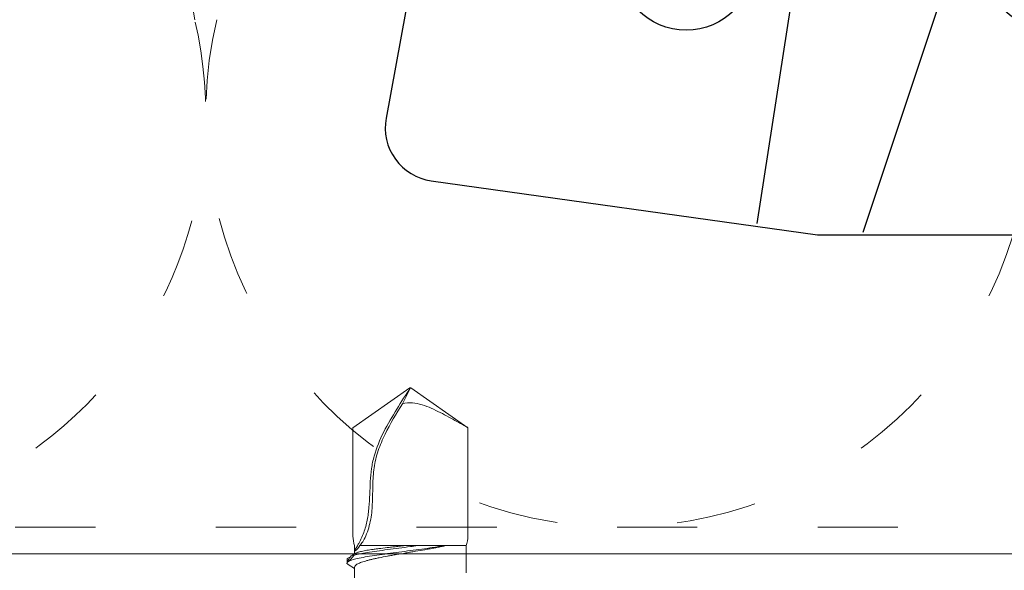
# Model space of a CAD drawing. Units: millimetres. Extents: x -1685 to 10728, y 4 to 6486.
# Drawn here: x 8104 to 8141, y 341 to 362 of the extents above; entities that cross this region are included whole.
import ezdxf

# ---------------------------------------------------------------- set-up
doc = ezdxf.new("R2010")
doc.units = ezdxf.units.MM
doc.linetypes.add('ACAD_ISO03W100', pattern=[30, 12, -18])
for name, color, linetype, lineweight in [('Dämmung', 30, 'Continuous', 5), ('Fassadenbekleidung_Schraffur', 251, 'Continuous', 5), ('Fassadenschraube', 163, 'Continuous', 5), ('Profil-T', 1, 'Continuous', 13)]:
    doc.layers.add(name, color=color, linetype=linetype, lineweight=lineweight)
doc.layers.add('Spidi-max', color=6, linetype='Continuous')

# ---------------------------------------------------------------- blocks, each defined once
blk = doc.blocks.new('A$C35DD05BE')
at = {"layer": 'Spidi-max'}
for points in [[(-44, -2), (-44, -39.367, -0.045289), (-45.144, -51.971), (-54.967, -105.64, 0.426575), (-53.277, -107.981), (-38.845, -110), (38.845, -110), (53.277, -107.981, 0.426575), (54.967, -105.64), (45.144, -51.971, -0.045289), (44, -39.367), (44, -2)], [(-29.136, -102.35), (-30.05, -102.35, -0.414214), (-32.6, -99.8), (-32.6, -99.8, -0.414214), (-30.05, -97.25), (-29.136, -97.25)]]:
    blk.add_lwpolyline(points, format="xyb", dxfattribs=at)
for points in [[(-32.5, -5.8), (-32.5, -54), (-41.108, -109.582)], [(-37.13, -109.9), (-18.5, -54), (-18.5, -5.8)]]:
    blk.add_lwpolyline(points, dxfattribs=at)
blk.add_circle((-43.75, -99.8), 2.55, dxfattribs=at)
blk = doc.blocks.new('A$C66E92E1F')
at = {"layer": 'Profil-T'}
blk.add_lwpolyline([(-153.083, -11.921), (78.917, -11.921)], dxfattribs=at)
blk = doc.blocks.new('A$C18550777')
at = {"layer": 'Dämmung', "linetype": 'ACAD_ISO03W100', "ltscale": 0.25}
blk.add_line((-141.035, 18.96), (-147.278, 57), dxfattribs=at)
blk.add_lwpolyline([(-24.75, 0), (-232, 0)], dxfattribs=at)
for centre, end in [((-156.052, 15.427), 13.2405), ((-125.198, 15.427), 343.0159)]:
    blk.add_arc(centre, 15.427, 166.7595, end, dxfattribs=at)
blk = doc.blocks.new('bolzen oben')
at = {"layer": 'Fassadenschraube'}
for p, q in [((5944.258, -345.963), (5946.388, -344.472)), ((5946.388, -344.472), (5946.403, -344.472)), ((5946.405, -344.472), (5946.403, -344.472)), ((5946.405, -344.472), (5946.428, -344.472)), ((5948.558, -345.963), (5946.428, -344.472)), ((5944.258, -350.017), (5944.258, -345.963)), ((5948.558, -350.017), (5948.558, -345.963)), ((5944.323, -350.372), (5944.323, -350.549)), ((5944.521, -350.372), (5946.195, -350.372)), ((5947.729, -350.372), (5948.493, -350.372)), ((5948.493, -350.372), (5948.493, -350.549)), ((5944.358, -350.654), (5944.248, -350.718)), ((5944.323, -350.549), (5944.323, -350.675)), ((5948.493, -351.384), (5948.493, -350.549)), ((5944.039, -350.871), (5944.039, -351.021)), ((5944.042, -350.857), (5944.168, -350.784)), ((5944.047, -350.871), (5944.042, -350.857)), ((5944.042, -350.977), (5944.042, -350.857)), ((5944.083, -351.076), (5944.323, -351.22)), ((5944.323, -351.169), (5944.323, -352.251))]:
    blk.add_line(p, q, dxfattribs=at)
for centre, start, end in [((5945.258, -350.017), 180, 200.7719), ((5947.558, -350.017), 339.2281, 0)]:
    blk.add_arc(centre, 1, start, end, dxfattribs=at)
for points, knots in [([(5946.403, -344.472), (5946.243, -344.728), (5946.069, -344.994), (5945.726, -345.544), (5945.557, -345.828), (5945.264, -346.414), (5945.138, -346.716), (5945.03, -347.102), (5945.011, -347.18), (5944.978, -347.336), (5944.965, -347.415), (5944.931, -347.652), (5944.918, -347.812), (5944.899, -348.133), (5944.894, -348.294), (5944.88, -348.617), (5944.873, -348.779), (5944.851, -349.02), (5944.843, -349.1), (5944.821, -349.259), (5944.808, -349.339), (5944.76, -349.577), (5944.717, -349.733), (5944.635, -349.96), (5944.604, -350.035), (5944.554, -350.144), (5944.536, -350.18), (5944.499, -350.252), (5944.48, -350.287), (5944.417, -350.399), (5944.371, -350.474), (5944.323, -350.549)], [0, 0, 0, 0, 0.125, 0.125, 0.25, 0.25, 0.375, 0.375, 0.40625, 0.40625, 0.4375, 0.4375, 0.5, 0.5, 0.5625, 0.5625, 0.625, 0.625, 0.65625, 0.65625, 0.6875, 0.6875, 0.75, 0.75, 0.78125, 0.78125, 0.796875, 0.796875, 0.8125, 0.8125, 0.8467849, 0.8467849, 0.8467849, 0.8467849]), ([(5946.108, -345.068), (5946.158, -344.969), (5946.208, -344.869), (5946.307, -344.67), (5946.358, -344.57), (5946.405, -344.472)], [0, 0, 0, 0, 0.5, 0.5, 1, 1, 1, 1]), ([(5944.741, -350.002), (5944.822, -349.813), (5944.885, -349.599), (5944.963, -349.171), (5944.979, -348.953), (5944.991, -348.635), (5944.993, -348.53), (5944.997, -348.318), (5944.998, -348.212), (5945.007, -347.892), (5945.018, -347.678), (5945.079, -347.248), (5945.133, -347.031), (5945.275, -346.611), (5945.362, -346.408), (5945.649, -345.816), (5945.878, -345.44), (5946.108, -345.068)], [0, 0, 0, 0, 0.125, 0.125, 0.25, 0.25, 0.3125, 0.3125, 0.375, 0.375, 0.5, 0.5, 0.625, 0.625, 0.75, 0.75, 1, 1, 1, 1]), ([(5948.558, -345.963), (5948.558, -345.963), (5948.54, -345.953), (5948.486, -345.921), (5948.45, -345.901), (5948.334, -345.835), (5948.24, -345.782), (5947.95, -345.622), (5947.737, -345.507), (5947.41, -345.342), (5947.3, -345.289), (5947.075, -345.189), (5946.961, -345.142), (5946.723, -345.068), (5946.602, -345.041), (5946.356, -345.027), (5946.229, -345.04), (5946.108, -345.068)], [0, 0, 0, 0, 0.0625, 0.0625, 0.125, 0.125, 0.25, 0.25, 0.5, 0.5, 0.625, 0.625, 0.75, 0.75, 0.875, 0.875, 1, 1, 1, 1]), ([(5944.521, -350.372), (5944.552, -350.335), (5944.586, -350.288), (5944.662, -350.167), (5944.702, -350.092), (5944.741, -350.002)], [0, 0, 0, 0, 0.5, 0.5, 1, 1, 1, 1]), ([(5944.095, -350.958), (5944.133, -350.937), (5944.189, -350.916), (5944.394, -350.857), (5944.578, -350.819), (5945.02, -350.744), (5945.279, -350.707), (5945.83, -350.632), (5946.122, -350.594), (5946.694, -350.519), (5946.974, -350.482), (5947.389, -350.42), (5947.541, -350.396), (5947.678, -350.372)], [0.5268809, 0.5268809, 0.5268809, 0.5268809, 0.5625, 0.5625, 0.625, 0.625, 0.6875, 0.6875, 0.75, 0.75, 0.8125, 0.8125, 0.8527778, 0.8527778, 0.8527778, 0.8527778]), ([(5944.303, -350.733), (5944.43, -350.699), (5944.599, -350.666), (5945.02, -350.594), (5945.279, -350.557), (5945.83, -350.482), (5946.122, -350.444), (5946.497, -350.395), (5946.585, -350.383), (5946.672, -350.372)], [0.5686122, 0.5686122, 0.5686122, 0.5686122, 0.625, 0.625, 0.6875, 0.6875, 0.75, 0.75, 0.7694444, 0.7694444, 0.7694444, 0.7694444]), ([(5944.521, -350.372), (5944.463, -350.453), (5944.412, -350.51), (5944.341, -350.571), (5944.323, -350.574), (5944.323, -350.549)], [0, 0, 0, 0, 0.5, 0.5, 1, 1, 1, 1]), ([(5947.729, -350.372), (5947.683, -350.382), (5947.59, -350.402), (5947.439, -350.432), (5947.28, -350.462), (5947.114, -350.492), (5946.887, -350.533), (5946.651, -350.573), (5946.414, -350.613), (5946.176, -350.654), (5945.94, -350.694), (5945.713, -350.734), (5945.492, -350.774), (5945.284, -350.815), (5945.093, -350.855), (5944.959, -350.885), (5944.837, -350.915), (5944.725, -350.946), (5944.625, -350.976), (5944.51, -351.016), (5944.422, -351.057), (5944.364, -351.097), (5944.329, -351.131), (5944.329, -351.155), (5944.329, -351.169)], [0, 0, 0, 0, 0.037242, 0.074742, 0.113057, 0.151655, 0.188898, 0.264651, 0.303251, 0.340495, 0.416249, 0.454849, 0.492094, 0.567849, 0.60645, 0.643695, 0.681199, 0.719518, 0.75812, 0.795365, 0.87112, 0.909722, 0.946966, 1, 1, 1, 1]), ([(5944.358, -350.655), (5944.367, -350.65), (5944.388, -350.638), (5944.454, -350.615), (5944.549, -350.59), (5944.672, -350.565), (5944.812, -350.54), (5944.974, -350.515), (5945.157, -350.491), (5945.352, -350.466), (5945.563, -350.441), (5945.795, -350.415), (5945.988, -350.394), (5946.126, -350.379), (5946.195, -350.372)], [0, 0, 0, 0, 0.053962, 0.118707, 0.250398, 0.3175, 0.382245, 0.513935, 0.581037, 0.645781, 0.77747, 0.844571, 0.921901, 1, 1, 1, 1]), ([(5947.678, -350.372), (5947.534, -350.372), (5947.375, -350.372), (5947.035, -350.372), (5946.857, -350.372), (5946.672, -350.372)], [0, 0, 0, 0, 0.5, 0.5, 1, 1, 1, 1]), ([(5944.303, -350.733), (5944.303, -350.708), (5944.292, -350.699), (5944.246, -350.717), (5944.211, -350.744), (5944.168, -350.784)], [0, 0, 0, 0, 0.5, 0.5, 1, 1, 1, 1]), ([(5944.092, -351.076), (5944.082, -351.072), (5944.032, -351.049), (5944.03, -351.017), (5944.055, -350.989), (5944.063, -350.979)], [0, 0, 0, 0, 0.137442, 0.718441, 1, 1, 1, 1]), ([(5944.063, -350.979), (5944.068, -350.976), (5944.078, -350.97), (5944.089, -350.962), (5944.095, -350.958)], [0, 0, 0, 0, 0.49875, 1, 1, 1, 1])]:
    blk.add_open_spline(points, degree=3, knots=knots, dxfattribs=at)
for points in [[(5946.672, -350.372), (5946.509, -350.372), (5946.35, -350.372), (5946.195, -350.372)], [(5947.678, -350.372), (5947.695, -350.372), (5947.712, -350.372), (5947.729, -350.372)], [(5944.095, -350.958), (5944.141, -350.92), (5944.215, -350.84), (5944.303, -350.733)], [(5944.168, -350.784), (5944.126, -350.848), (5944.083, -350.912), (5944.042, -350.977)], [(5944.042, -350.977), (5944.045, -350.984), (5944.053, -350.984), (5944.063, -350.979)]]:
    blk.add_open_spline(points, degree=3, dxfattribs=at)

msp = doc.modelspace()

# ---------------------------------------------------------------- hatches: boundary and pattern name
at = {"layer": 'Fassadenbekleidung_Schraffur'}
h = msp.add_hatch(dxfattribs=at)
h.set_pattern_fill('DOTS1', color=256, scale=0.4, style=0)
h.paths.add_polyline_path([(7976.868, 527.81), (7976.868, 432.955), (7976.868, 274.924), (7977.307, 273.863), (7978.368, 273.424), (8128.967, 273.424), (8130.028, 273.863), (8130.467, 274.924), (8130.467, 322.924), (8127.467, 322.924), (8127.467, 277.131), (8129.675, 274.924), (8130, 274.598), (8129.675, 274.216), (8129.321, 273.863), (8128.967, 274.216), (8126.76, 276.424), (7980.575, 276.424), (7978.368, 274.216), (7978.1, 273.961), (7977.814, 274.01), (7977.604, 274.21), (7977.458, 274.539), (7977.504, 274.775), (7977.661, 274.924), (7979.868, 277.131), (7979.868, 525.603), (7977.661, 527.81), (7977.335, 528.135), (7977.609, 528.456, -0.039936), (7977.661, 528.517), (7977.816, 528.7), (7978.044, 528.777), (7978.2, 528.71), (7978.368, 528.517), (7980.575, 526.31), (8014.317, 526.31), (8014.317, 529.31), (7978.368, 529.31), (7977.307, 528.871)])

# ---------------------------------------------------------------- block references
at = {"layer": 'Dämmung'}
msp.add_blockref('A$C18550777', (8251.317, 342.673), dxfattribs=at)
at = {"layer": 'Fassadenbekleidung_Schraffur'}
msp.add_blockref('bolzen oben', (2171.935, 692.35), dxfattribs=at)
at = {"layer": 'Profil-T'}
msp.add_blockref('A$C66E92E1F', (8172.4, 353.594), dxfattribs=at)
at = {"layer": 'Spidi-max'}
msp.add_blockref('A$C35DD05BE', (8172.4, 463.594), dxfattribs=at)

doc.saveas('drawing.dxf')
